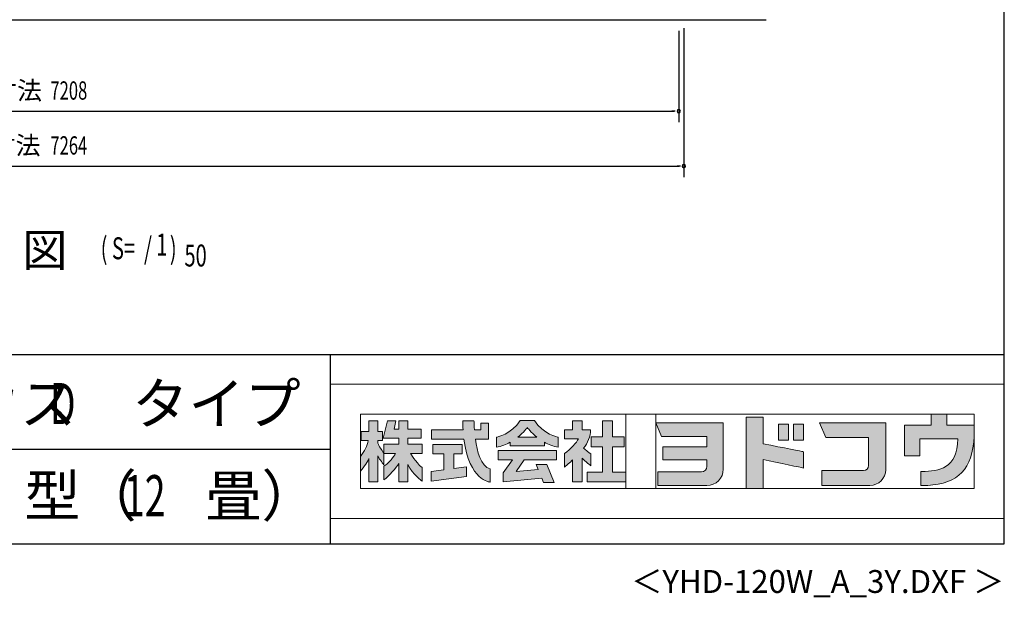
# Model space of a CAD drawing. Extents: x 543 to 20478, y 226 to 14052.
# Drawn here: x 15093 to 20478, y 226 to 3383 of the extents above; entities that cross this region are included whole.
import ezdxf
from ezdxf.enums import TextEntityAlignment as Align

# ---------------------------------------------------------------- set-up
doc = ezdxf.new("R2010")
doc.units = 0
doc.header["$LTSCALE"] = 50
doc.header["$MEASUREMENT"] = 0
for name, color, linetype in [('FILENAME', 7, 'CONTINUOUS'), ('NAME', 20, 'CONTINUOUS'), ('SUNPOU', 4, 'CONTINUOUS'), ('U3', 6, 'CONTINUOUS'), ('WAKUSEN-01', 50, 'CONTINUOUS'), ('WAKUSEN-02', 130, 'CONTINUOUS')]:
    doc.layers.add(name, color=color, linetype=linetype)
doc.layers.add('FRAME', color=8, linetype='CONTINUOUS', lineweight=0, plot=False)
doc.layers.add('株式会社ヨドコウ 社名ロゴタイプ 横組み', color=4, linetype='CONTINUOUS', lineweight=0)
doc.styles.add('00', font='ROMANS', dxfattribs={"width": 0.666667, "bigfont": 'BIGFONT'})
doc.styles.add('01', font='ROMANS', dxfattribs={"height": 3, "bigfont": 'BIGFONT'})
doc.styles.add('FILENAME', font='romans', dxfattribs={"height": 125, "bigfont": 'bigfont'})

# ---------------------------------------------------------------- blocks, each defined once
blk = doc.blocks.new('Block_0')
at = {"layer": '株式会社ヨドコウ 社名ロゴタイプ 横組み'}
h = blk.add_hatch(color=256, dxfattribs=at)
h.dxf.hatch_style = 2
edge = h.paths.add_edge_path()
edge.add_spline(control_points=[(22.52, -15.55), (22.52, -15.55), (26.89, -15.55), (26.89, -15.55), (26.89, -15.55), (26.89, -12.49), (26.89, -12.49), (26.89, -12.49), (26.89, -12.48), (26.89, -12.48), (26.89, -12.48), (22.52, -12.48), (22.52, -12.48), (22.52, -12.48), (22.52, -9.76), (22.52, -9.76), (22.52, -9.76), (19.43, -9.76), (19.43, -9.76), (19.43, -9.76), (19.43, -12.48), (19.43, -12.48), (19.43, -12.48), (19.43, -12.49), (19.43, -12.49), (19.43, -12.49), (17.82, -12.49), (17.82, -12.49), (17.82, -12.49), (18.44, -9.76), (18.44, -9.76), (18.44, -9.76), (15.67, -9.76), (15.67, -9.76), (15.67, -9.76), (14.16, -15.55), (14.16, -15.55), (14.16, -15.55), (19.43, -15.55), (19.43, -15.55), (19.43, -15.55), (19.43, -17.6), (19.43, -17.6), (19.43, -17.6), (14.44, -17.6), (14.44, -17.6), (14.44, -17.6), (14.44, -20.61), (14.44, -20.61), (13.55, -19.44), (12.8, -18.25), (12.39, -17.26), (12.39, -17.26), (12.39, -16.3), (12.39, -16.3), (12.39, -16.3), (13.9, -16.3), (13.9, -16.3), (13.9, -16.3), (13.9, -13.32), (13.9, -13.32), (13.9, -13.32), (12.39, -13.32), (12.39, -13.32), (12.39, -13.32), (12.39, -9.76), (12.39, -9.76), (12.39, -9.76), (9.4, -9.76), (9.4, -9.76), (9.4, -9.76), (9.4, -13.32), (9.4, -13.32), (9.4, -13.32), (6.77, -13.32), (6.77, -13.32), (6.77, -13.32), (6.77, -16.3), (6.77, -16.3), (6.77, -16.3), (9.17, -16.3), (9.17, -16.3), (8.88, -18.08), (7.95, -19.98), (6.53, -21.71), (6.53, -21.71), (6.53, -26.68), (6.53, -26.68), (7.81, -25.14), (9.05, -23.22), (9.4, -22.42), (9.4, -22.42), (9.4, -30.2), (9.4, -30.2), (9.4, -30.2), (12.39, -30.2), (12.39, -30.2), (12.39, -30.2), (12.39, -21.53), (12.39, -21.53), (12.72, -22.29), (13.73, -23.63), (14.44, -24.55), (14.44, -24.55), (14.44, -20.69), (14.44, -20.69), (14.44, -20.69), (14.5, -20.69), (14.5, -20.69), (14.5, -20.69), (18.29, -20.69), (18.29, -20.69), (18.29, -20.69), (17.1, -23.18), (14.44, -24.95), (14.44, -24.95), (14.44, -29.56), (14.44, -29.56), (15.91, -28.51), (18.82, -25.32), (19.43, -24.11), (19.43, -24.11), (19.43, -30.2), (19.43, -30.2), (19.43, -30.2), (22.52, -30.2), (22.52, -30.2), (22.52, -30.2), (22.52, -24.43), (22.52, -24.43), (24.05, -27.77), (27.23, -29.95), (27.23, -29.95), (27.23, -29.95), (27.23, -25.41), (27.23, -25.41), (24.93, -23.55), (23.41, -20.69), (23.41, -20.69), (23.41, -20.69), (27.23, -20.69), (27.23, -20.69), (27.23, -20.69), (27.23, -17.6), (27.23, -17.6), (27.23, -17.6), (22.52, -17.6), (22.52, -17.6), (22.52, -17.6), (22.52, -15.55), (22.52, -15.55)], knot_values=[0, 0, 0, 0, 1, 1, 1, 2, 2, 2, 3, 3, 3, 4, 4, 4, 5, 5, 5, 6, 6, 6, 7, 7, 7, 8, 8, 8, 9, 9, 9, 10, 10, 10, 11, 11, 11, 12, 12, 12, 13, 13, 13, 14, 14, 14, 15, 15, 15, 16, 16, 16, 17, 17, 17, 18, 18, 18, 19, 19, 19, 20, 20, 20, 21, 21, 21, 22, 22, 22, 23, 23, 23, 24, 24, 24, 25, 25, 25, 26, 26, 26, 27, 27, 27, 28, 28, 28, 29, 29, 29, 30, 30, 30, 31, 31, 31, 32, 32, 32, 33, 33, 33, 34, 34, 34, 35, 35, 35, 36, 36, 36, 37, 37, 37, 38, 38, 38, 39, 39, 39, 40, 40, 40, 41, 41, 41, 42, 42, 42, 43, 43, 43, 44, 44, 44, 45, 45, 45, 46, 46, 46, 47, 47, 47, 48, 48, 48, 49, 49, 49, 50, 50, 50, 50], degree=3, periodic=0)
h = blk.add_hatch(color=256, dxfattribs=at)
h.dxf.hatch_style = 2
edge = h.paths.add_edge_path()
edge.add_spline(control_points=[(45.15, -15.85), (45.15, -15.85), (49.6, -15.85), (49.6, -15.85), (49.6, -15.85), (49.6, -10.54), (49.6, -10.54), (49.6, -10.54), (46.93, -10.54), (46.93, -10.54), (46.93, -10.54), (46.93, -12.72), (46.93, -12.72), (46.93, -12.72), (44.85, -12.72), (44.85, -12.72), (44.74, -11.69), (44.68, -9.71), (44.68, -9.71), (44.68, -9.71), (40.92, -9.71), (40.92, -9.71), (40.93, -10.77), (40.97, -11.77), (41.03, -12.72), (41.03, -12.72), (30.42, -12.72), (30.42, -12.72), (30.42, -12.72), (30.42, -15.85), (30.42, -15.85), (30.42, -15.85), (41.32, -15.85), (41.32, -15.85), (43.08, -29.91), (50.08, -30.3), (50.08, -30.3), (50.08, -30.3), (50.08, -25.89), (50.08, -25.89), (46.98, -25.07), (45.69, -19.94), (45.15, -15.85)], knot_values=[0, 0, 0, 0, 1, 1, 1, 2, 2, 2, 3, 3, 3, 4, 4, 4, 5, 5, 5, 6, 6, 6, 7, 7, 7, 8, 8, 8, 9, 9, 9, 10, 10, 10, 11, 11, 11, 12, 12, 12, 13, 13, 13, 14, 14, 14, 14], degree=3, periodic=0)
h = blk.add_hatch(color=256, dxfattribs=at)
h.dxf.hatch_style = 2
edge = h.paths.add_edge_path()
edge.add_spline(control_points=[(59.36, -15.25), (61.43, -13.59), (62.6, -11.98), (62.6, -11.98), (62.6, -11.98), (63.78, -13.59), (65.85, -15.25), (65.85, -15.25), (59.36, -15.25), (59.36, -15.25)], knot_values=[0, 0, 0, 0, 1, 1, 1, 2, 2, 2, 3, 3, 3, 3], degree=3, periodic=0)
edge = h.paths.add_edge_path()
edge.add_spline(control_points=[(65.04, -9.58), (65.04, -9.58), (60.17, -9.58), (60.17, -9.58), (57.4, -14.2), (52.2, -15.27), (52.2, -15.27), (52.2, -15.27), (52.2, -18.6), (52.2, -18.6), (53.93, -18.32), (55.49, -17.69), (56.85, -16.94), (56.85, -16.94), (56.85, -18.14), (56.85, -18.14), (56.85, -18.14), (68.35, -18.14), (68.35, -18.14), (68.35, -18.14), (68.35, -16.94), (68.35, -16.94), (69.71, -17.69), (71.27, -18.32), (73, -18.6), (73, -18.6), (73, -15.27), (73, -15.27), (73, -15.27), (67.8, -14.2), (65.04, -9.58)], knot_values=[0, 0, 0, 0, 1, 1, 1, 2, 2, 2, 3, 3, 3, 4, 4, 4, 5, 5, 5, 6, 6, 6, 7, 7, 7, 8, 8, 8, 9, 9, 9, 10, 10, 10, 10], degree=3, periodic=0)
h = blk.add_hatch(color=256, dxfattribs=at)
h.dxf.hatch_style = 2
edge = h.paths.add_edge_path()
edge.add_spline(control_points=[(83.92, -20.84), (83.49, -20.61), (81.76, -19.16), (81.52, -18.88), (82.86, -17.18), (83.86, -14.97), (83.87, -12.72), (83.87, -12.72), (81.05, -12.72), (81.05, -12.72), (81.05, -12.72), (81.05, -9.76), (81.05, -9.76), (81.05, -9.76), (77.76, -9.76), (77.76, -9.76), (77.76, -9.76), (77.76, -12.72), (77.76, -12.72), (77.76, -12.72), (75.04, -12.72), (75.04, -12.72), (75.04, -12.72), (75.04, -15.74), (75.04, -15.74), (75.04, -15.74), (79.77, -15.74), (79.77, -15.74), (79.1, -17.07), (77.28, -19.22), (75.04, -20.67), (75.04, -20.67), (75.04, -25.31), (75.04, -25.31), (76.07, -24.58), (77.76, -22.86), (77.76, -22.86), (77.76, -22.86), (77.76, -30.22), (77.76, -30.22), (77.76, -30.22), (81.05, -30.22), (81.05, -30.22), (81.05, -30.22), (81.05, -22.29), (81.05, -22.29), (81.42, -22.71), (83.24, -24.3), (83.92, -24.79), (83.92, -24.79), (83.92, -20.84), (83.92, -20.84)], knot_values=[0, 0, 0, 0, 1, 1, 1, 2, 2, 2, 3, 3, 3, 4, 4, 4, 5, 5, 5, 6, 6, 6, 7, 7, 7, 8, 8, 8, 9, 9, 9, 10, 10, 10, 11, 11, 11, 12, 12, 12, 13, 13, 13, 14, 14, 14, 15, 15, 15, 16, 16, 16, 17, 17, 17, 17], degree=3, periodic=0)
h = blk.add_hatch(color=256, dxfattribs=at)
h.dxf.hatch_style = 2
h.paths.add_polyline_path([(91.19, -26.94), (91.19, -18.44), (95.14, -18.44), (95.14, -15.12), (91.19, -15.12), (91.19, -9.76), (87.81, -9.76), (87.81, -15.12), (84.01, -15.12), (84.01, -18.44), (87.81, -18.44), (87.81, -26.94), (82.69, -26.94), (82.69, -30.22), (95.72, -30.22), (95.72, -26.94)])
h = blk.add_hatch(color=256, dxfattribs=at)
h.dxf.hatch_style = 1
edge = h.paths.add_edge_path()
edge.add_spline(control_points=[(128.43, -12.79), (128.43, -12.43), (128.43, -12.09), (128.43, -11.79)], knot_values=[12.750005, 12.750005, 12.750005, 12.750005, 12.812504, 12.812504, 12.812504, 12.812504], degree=3, periodic=0)
edge.add_spline(control_points=[(128.43, -11.79), (128.43, -11.5), (128.43, -11.24), (128.43, -11.02)], knot_values=[12.812504, 12.812504, 12.812504, 12.812504, 12.875003, 12.875003, 12.875003, 12.875003], degree=3, periodic=0)
edge.add_spline(control_points=[(128.43, -11.02), (128.43, -10.92), (128.43, -10.82), (128.43, -10.74)], knot_values=[12.875003, 12.875003, 12.875003, 12.875003, 12.906252, 12.906252, 12.906252, 12.906252], degree=3, periodic=0)
edge.add_spline(control_points=[(128.43, -10.74), (128.43, -10.66), (128.43, -10.59), (128.43, -10.53)], knot_values=[12.906252, 12.906252, 12.906252, 12.906252, 12.937501, 12.937501, 12.937501, 12.937501], degree=3, periodic=0)
edge.add_spline(control_points=[(128.43, -10.35), (128.43, -10.35), (128.43, -10.35), (128.43, -10.35), (128.43, -10.35), (122.78, -10.35), (117.12, -10.35)], knot_values=[12.999817, 12.999817, 12.999817, 12.999817, 13, 13, 13, 13.49999, 13.49999, 13.49999, 13.49999], degree=3, periodic=0)
edge.add_spline(control_points=[(117.12, -10.35), (111.46, -10.35), (105.8, -10.35), (105.8, -10.35)], knot_values=[13.49999, 13.49999, 13.49999, 13.49999, 14, 14, 14, 14], degree=3, periodic=0)
edge.add_spline(control_points=[(105.8, -10.35), (105.8, -10.35), (107.72, -14.94), (107.72, -14.94)], knot_values=[0.00001, 0.00001, 0.00001, 0.00001, 0.99999, 0.99999, 0.99999, 0.99999], degree=3, periodic=0)
edge.add_spline(control_points=[(107.72, -14.94), (107.72, -14.94), (122.93, -14.94), (122.93, -14.94)], knot_values=[1.00001, 1.00001, 1.00001, 1.00001, 1.99999, 1.99999, 1.99999, 1.99999], degree=3, periodic=0)
edge.add_spline(control_points=[(122.93, -14.94), (122.93, -14.94), (122.93, -18.45), (122.93, -18.45)], knot_values=[2.00001, 2.00001, 2.00001, 2.00001, 2.99999, 2.99999, 2.99999, 2.99999], degree=3, periodic=0)
edge.add_spline(control_points=[(122.93, -18.45), (122.93, -18.45), (108.09, -18.45), (108.09, -18.45)], knot_values=[3.00001, 3.00001, 3.00001, 3.00001, 3.99999, 3.99999, 3.99999, 3.99999], degree=3, periodic=0)
edge.add_spline(control_points=[(108.09, -18.45), (108.09, -18.45), (108.09, -22.88), (108.09, -22.88)], knot_values=[4.00001, 4.00001, 4.00001, 4.00001, 4.99999, 4.99999, 4.99999, 4.99999], degree=3, periodic=0)
edge.add_spline(control_points=[(108.09, -22.88), (108.09, -22.88), (122.93, -22.88), (122.93, -22.88)], knot_values=[5.00001, 5.00001, 5.00001, 5.00001, 5.99999, 5.99999, 5.99999, 5.99999], degree=3, periodic=0)
edge.add_spline(control_points=[(122.93, -22.88), (122.93, -22.88), (122.93, -25.08), (122.93, -25.08)], knot_values=[6.00001, 6.00001, 6.00001, 6.00001, 7, 7, 7, 7], degree=3, periodic=0)
edge.add_spline(control_points=[(122.93, -25.08), (122.93, -26.07), (122.12, -26.87), (121.13, -26.87)], knot_values=[7, 7, 7, 7, 8, 8, 8, 8], degree=3, periodic=0)
edge.add_spline(control_points=[(121.13, -26.87), (121.13, -26.87), (106.47, -26.87), (106.47, -26.87)], knot_values=[8.00001, 8.00001, 8.00001, 8.00001, 8.99999, 8.99999, 8.99999, 8.99999], degree=3, periodic=0)
edge.add_spline(control_points=[(106.47, -26.87), (106.47, -26.87), (106.47, -31.47), (106.47, -31.47)], knot_values=[9.00001, 9.00001, 9.00001, 9.00001, 9.99999, 9.99999, 9.99999, 9.99999], degree=3, periodic=0)
edge.add_spline(control_points=[(106.47, -31.47), (106.47, -31.47), (122.93, -31.47), (122.93, -31.47)], knot_values=[10.00001, 10.00001, 10.00001, 10.00001, 11, 11, 11, 11], degree=3, periodic=0)
edge.add_spline(control_points=[(122.93, -31.47), (125.96, -31.47), (128.43, -28.99), (128.43, -25.96), (128.43, -25.96), (128.43, -24.98), (128.43, -23.52)], knot_values=[11, 11, 11, 11, 12, 12, 12, 12.250015, 12.250015, 12.250015, 12.250015], degree=3, periodic=0)
edge.add_spline(control_points=[(128.43, -23.52), (128.43, -22.06), (128.43, -20.11), (128.43, -18.16)], knot_values=[12.250015, 12.250015, 12.250015, 12.250015, 12.50001, 12.50001, 12.50001, 12.50001], degree=3, periodic=0)
edge.add_spline(control_points=[(128.43, -18.16), (128.43, -17.18), (128.43, -16.2), (128.43, -15.29)], knot_values=[12.50001, 12.50001, 12.50001, 12.50001, 12.625008, 12.625008, 12.625008, 12.625008], degree=3, periodic=0)
edge.add_spline(control_points=[(128.43, -15.29), (128.43, -14.38), (128.43, -13.52), (128.43, -12.79)], knot_values=[12.625008, 12.625008, 12.625008, 12.625008, 12.750005, 12.750005, 12.750005, 12.750005], degree=3, periodic=0)
edge = h.paths.add_edge_path()
edge.add_spline(control_points=[(141.81, -17.46), (141.81, -17.46), (141.81, -8.53), (141.81, -8.53)], knot_values=[1.00001, 1.00001, 1.00001, 1.00001, 1.99999, 1.99999, 1.99999, 1.99999], degree=3, periodic=0)
edge.add_spline(control_points=[(141.81, -8.53), (141.81, -8.53), (136.06, -8.53), (136.06, -8.53)], knot_values=[2.00001, 2.00001, 2.00001, 2.00001, 2.99999, 2.99999, 2.99999, 2.99999], degree=3, periodic=0)
edge.add_spline(control_points=[(136.06, -8.53), (136.06, -8.53), (136.06, -32.5), (136.06, -32.5)], knot_values=[3.00001, 3.00001, 3.00001, 3.00001, 3.99999, 3.99999, 3.99999, 3.99999], degree=3, periodic=0)
edge.add_spline(control_points=[(136.06, -32.5), (136.06, -32.5), (141.81, -32.5), (141.81, -32.5)], knot_values=[4.00001, 4.00001, 4.00001, 4.00001, 4.99999, 4.99999, 4.99999, 4.99999], degree=3, periodic=0)
edge.add_spline(control_points=[(141.81, -32.5), (141.81, -32.5), (141.81, -22.75), (141.81, -22.75)], knot_values=[5.00001, 5.00001, 5.00001, 5.00001, 6, 6, 6, 6], degree=3, periodic=0)
edge.add_spline(control_points=[(141.81, -22.75), (146.75, -23.83), (154.97, -25.5), (155.05, -25.52)], knot_values=[6, 6, 6, 6, 7, 7, 7, 7], degree=3, periodic=0)
edge.add_spline(control_points=[(155.05, -25.52), (155.05, -25.52), (155.4, -25.59), (155.4, -25.59), (155.4, -25.59), (155.4, -20.1), (155.4, -20.1), (155.4, -20.1), (155.17, -20.05), (155.17, -20.05)], knot_values=[7.00003, 7.00003, 7.00003, 7.00003, 8, 8, 8, 9, 9, 9, 9.99997, 9.99997, 9.99997, 9.99997], degree=3, periodic=0)
edge.add_spline(control_points=[(155.17, -20.05), (155.1, -20.04), (148.67, -18.75), (141.81, -17.46)], knot_values=[0, 0, 0, 0, 1, 1, 1, 1], degree=3, periodic=0)
edge = h.paths.add_edge_path()
edge.add_spline(control_points=[(182.97, -15.35), (182.97, -14.42), (182.97, -13.56), (182.97, -12.82)], knot_values=[8.625007, 8.625007, 8.625007, 8.625007, 8.750005, 8.750005, 8.750005, 8.750005], degree=3, periodic=0)
edge.add_spline(control_points=[(182.97, -12.82), (182.97, -12.45), (182.97, -12.11), (182.97, -11.81)], knot_values=[8.750005, 8.750005, 8.750005, 8.750005, 8.812504, 8.812504, 8.812504, 8.812504], degree=3, periodic=0)
edge.add_spline(control_points=[(182.97, -11.81), (182.97, -11.51), (182.97, -11.25), (182.97, -11.03)], knot_values=[8.812504, 8.812504, 8.812504, 8.812504, 8.875002, 8.875002, 8.875002, 8.875002], degree=3, periodic=0)
edge.add_spline(control_points=[(182.97, -11.03), (182.97, -10.92), (182.97, -10.83), (182.97, -10.74)], knot_values=[8.875002, 8.875002, 8.875002, 8.875002, 8.906252, 8.906252, 8.906252, 8.906252], degree=3, periodic=0)
edge.add_spline(control_points=[(182.97, -10.74), (182.97, -10.66), (182.97, -10.59), (182.97, -10.53)], knot_values=[8.906252, 8.906252, 8.906252, 8.906252, 8.937501, 8.937501, 8.937501, 8.937501], degree=3, periodic=0)
edge.add_spline(control_points=[(182.97, -10.35), (182.97, -10.35), (182.97, -10.35), (182.97, -10.35), (182.97, -10.35), (177.43, -10.35), (171.88, -10.35)], knot_values=[8.999817, 8.999817, 8.999817, 8.999817, 9, 9, 9, 9.49999, 9.49999, 9.49999, 9.49999], degree=3, periodic=0)
edge.add_spline(control_points=[(171.88, -10.35), (166.33, -10.35), (160.78, -10.35), (160.78, -10.35)], knot_values=[9.49999, 9.49999, 9.49999, 9.49999, 10, 10, 10, 10], degree=3, periodic=0)
edge.add_spline(control_points=[(160.78, -10.35), (160.78, -10.35), (162.85, -15.34), (162.85, -15.34)], knot_values=[0.00001, 0.00001, 0.00001, 0.00001, 0.99999, 0.99999, 0.99999, 0.99999], degree=3, periodic=0)
edge.add_spline(control_points=[(162.85, -15.34), (162.85, -15.34), (177.24, -15.34), (177.24, -15.34)], knot_values=[1.00001, 1.00001, 1.00001, 1.00001, 1.99999, 1.99999, 1.99999, 1.99999], degree=3, periodic=0)
edge.add_spline(control_points=[(177.24, -15.34), (177.24, -15.34), (177.24, -24.73), (177.24, -24.73)], knot_values=[2.00001, 2.00001, 2.00001, 2.00001, 3, 3, 3, 3], degree=3, periodic=0)
edge.add_spline(control_points=[(177.24, -24.73), (177.24, -25.66), (176.48, -26.43), (175.54, -26.43)], knot_values=[3, 3, 3, 3, 4, 4, 4, 4], degree=3, periodic=0)
edge.add_spline(control_points=[(175.54, -26.43), (175.54, -26.43), (161.55, -26.43), (161.55, -26.43)], knot_values=[4.00001, 4.00001, 4.00001, 4.00001, 4.99999, 4.99999, 4.99999, 4.99999], degree=3, periodic=0)
edge.add_spline(control_points=[(161.55, -26.43), (161.55, -26.43), (161.55, -31.47), (161.55, -31.47)], knot_values=[5.00001, 5.00001, 5.00001, 5.00001, 5.99999, 5.99999, 5.99999, 5.99999], degree=3, periodic=0)
edge.add_spline(control_points=[(161.55, -31.47), (161.55, -31.47), (177.65, -31.47), (177.65, -31.47)], knot_values=[6.00001, 6.00001, 6.00001, 6.00001, 7, 7, 7, 7], degree=3, periodic=0)
edge.add_spline(control_points=[(177.65, -31.47), (180.58, -31.47), (182.97, -29.08), (182.97, -26.14), (182.97, -26.14), (182.97, -25.15), (182.97, -23.67)], knot_values=[7, 7, 7, 7, 8, 8, 8, 8.250015, 8.250015, 8.250015, 8.250015], degree=3, periodic=0)
edge.add_spline(control_points=[(182.97, -23.67), (182.97, -22.19), (182.97, -20.22), (182.97, -18.25)], knot_values=[8.250015, 8.250015, 8.250015, 8.250015, 8.50001, 8.50001, 8.50001, 8.50001], degree=3, periodic=0)
edge.add_spline(control_points=[(182.97, -18.25), (182.97, -17.26), (182.97, -16.27), (182.97, -15.35)], knot_values=[8.50001, 8.50001, 8.50001, 8.50001, 8.625007, 8.625007, 8.625007, 8.625007], degree=3, periodic=0)
edge = h.paths.add_edge_path()
edge.add_spline(control_points=[(212.73, -12.78), (212.73, -12.78), (212.73, -11.21), (212.73, -11.21), (212.73, -11.21), (203.51, -11.21), (203.51, -11.21)], knot_values=[14.00002, 14.00002, 14.00002, 14.00002, 15, 15, 15, 15.99998, 15.99998, 15.99998, 15.99998], degree=3, periodic=0)
edge.add_spline(control_points=[(203.51, -11.21), (203.51, -11.21), (203.51, -11.21), (203.51, -11.21), (203.51, -11.21), (203.51, -11.21), (203.51, -11.21)], knot_values=[15.99998, 15.99998, 15.99998, 15.99998, 16, 16, 16, 16.00001, 16.00001, 16.00001, 16.00001], degree=3, periodic=0)
edge.add_spline(control_points=[(203.51, -11.21), (203.51, -11.21), (203.51, -7.5), (203.51, -7.5)], knot_values=[0.00001, 0.00001, 0.00001, 0.00001, 0.99999, 0.99999, 0.99999, 0.99999], degree=3, periodic=0)
edge.add_spline(control_points=[(203.51, -7.5), (203.51, -7.5), (198.23, -7.5), (198.23, -7.5)], knot_values=[1.00001, 1.00001, 1.00001, 1.00001, 1.99999, 1.99999, 1.99999, 1.99999], degree=3, periodic=0)
edge.add_spline(control_points=[(198.23, -7.5), (198.23, -7.5), (198.23, -11.21), (198.23, -11.21)], knot_values=[2.00001, 2.00001, 2.00001, 2.00001, 2.99999, 2.99999, 2.99999, 2.99999], degree=3, periodic=0)
edge.add_spline(control_points=[(198.23, -11.21), (198.23, -11.21), (189.33, -11.21), (189.33, -11.21)], knot_values=[3.00001, 3.00001, 3.00001, 3.00001, 3.99999, 3.99999, 3.99999, 3.99999], degree=3, periodic=0)
edge.add_spline(control_points=[(189.33, -11.21), (189.33, -11.21), (189.33, -21.51), (189.33, -21.51)], knot_values=[4.00001, 4.00001, 4.00001, 4.00001, 4.99999, 4.99999, 4.99999, 4.99999], degree=3, periodic=0)
edge.add_spline(control_points=[(189.33, -21.51), (189.33, -21.51), (194.46, -21.51), (194.46, -21.51)], knot_values=[5.00001, 5.00001, 5.00001, 5.00001, 5.99999, 5.99999, 5.99999, 5.99999], degree=3, periodic=0)
edge.add_spline(control_points=[(194.46, -21.51), (194.46, -21.51), (194.46, -15.81), (194.46, -15.81)], knot_values=[6.00001, 6.00001, 6.00001, 6.00001, 6.99999, 6.99999, 6.99999, 6.99999], degree=3, periodic=0)
edge.add_spline(control_points=[(194.46, -15.81), (194.46, -15.81), (207.16, -15.81), (207.16, -15.81)], knot_values=[7.00001, 7.00001, 7.00001, 7.00001, 8, 8, 8, 8], degree=3, periodic=0)
edge.add_spline(control_points=[(207.16, -15.81), (206.97, -25.77), (201.09, -26.66), (195.07, -26.71)], knot_values=[8, 8, 8, 8, 9, 9, 9, 9], degree=3, periodic=0)
edge.add_spline(control_points=[(195.07, -26.71), (195.07, -26.71), (194.78, -26.71), (194.78, -26.71)], knot_values=[9.00001, 9.00001, 9.00001, 9.00001, 9.99999, 9.99999, 9.99999, 9.99999], degree=3, periodic=0)
edge.add_spline(control_points=[(194.78, -26.71), (194.78, -26.71), (194.78, -31.47), (194.78, -31.47)], knot_values=[10.00001, 10.00001, 10.00001, 10.00001, 10.99999, 10.99999, 10.99999, 10.99999], degree=3, periodic=0)
edge.add_spline(control_points=[(194.78, -31.47), (194.78, -31.47), (195.08, -31.47), (195.08, -31.47)], knot_values=[11.00001, 11.00001, 11.00001, 11.00001, 12, 12, 12, 12], degree=3, periodic=0)
edge.add_spline(control_points=[(195.08, -31.47), (196.5, -31.47), (197.74, -31.4), (198.86, -31.26)], knot_values=[12, 12, 12, 12, 13, 13, 13, 13], degree=3, periodic=0)
edge.add_spline(control_points=[(198.86, -31.26), (208.71, -30.05), (212.73, -24.69), (212.73, -12.78)], knot_values=[13, 13, 13, 13, 14, 14, 14, 14], degree=3, periodic=0)
h = blk.add_hatch(color=250, dxfattribs=at)
h.dxf.hatch_style = 2
edge = h.paths.add_edge_path()
edge.add_spline(control_points=[(155.17, -20.05), (155.1, -20.04), (148.67, -18.75), (141.81, -17.46), (141.81, -17.46), (141.81, -8.53), (141.81, -8.53), (141.81, -8.53), (136.06, -8.53), (136.06, -8.53), (136.06, -8.53), (136.06, -32.5), (136.06, -32.5), (136.06, -32.5), (141.81, -32.5), (141.81, -32.5), (141.81, -32.5), (141.81, -22.75), (141.81, -22.75), (146.75, -23.83), (154.97, -25.5), (155.05, -25.52), (155.05, -25.52), (155.4, -25.59), (155.4, -25.59), (155.4, -25.59), (155.4, -20.1), (155.4, -20.1), (155.4, -20.1), (155.17, -20.05), (155.17, -20.05)], knot_values=[0, 0, 0, 0, 1, 1, 1, 2, 2, 2, 3, 3, 3, 4, 4, 4, 5, 5, 5, 6, 6, 6, 7, 7, 7, 8, 8, 8, 9, 9, 9, 10, 10, 10, 10], degree=3, periodic=0)
edge.add_line((155.17, -20.05), (155.17, -20.05))
h = blk.add_hatch(color=250, dxfattribs=at)
h.dxf.hatch_style = 2
edge = h.paths.add_edge_path()
edge.add_spline(control_points=[(203.51, -11.21), (203.51, -11.21), (203.51, -7.5), (203.51, -7.5), (203.51, -7.5), (198.23, -7.5), (198.23, -7.5), (198.23, -7.5), (198.23, -11.21), (198.23, -11.21), (198.23, -11.21), (189.33, -11.21), (189.33, -11.21), (189.33, -11.21), (189.33, -21.51), (189.33, -21.51), (189.33, -21.51), (194.46, -21.51), (194.46, -21.51), (194.46, -21.51), (194.46, -15.81), (194.46, -15.81), (194.46, -15.81), (207.16, -15.81), (207.16, -15.81), (206.97, -25.77), (201.09, -26.66), (195.07, -26.71), (195.07, -26.71), (194.78, -26.71), (194.78, -26.71), (194.78, -26.71), (194.78, -31.47), (194.78, -31.47), (194.78, -31.47), (195.08, -31.47), (195.08, -31.47), (196.5, -31.47), (197.74, -31.4), (198.86, -31.26), (208.71, -30.05), (212.73, -24.69), (212.73, -12.78), (212.73, -12.78), (212.73, -11.21), (212.73, -11.21), (212.73, -11.21), (203.51, -11.21), (203.51, -11.21)], knot_values=[0, 0, 0, 0, 1, 1, 1, 2, 2, 2, 3, 3, 3, 4, 4, 4, 5, 5, 5, 6, 6, 6, 7, 7, 7, 8, 8, 8, 9, 9, 9, 10, 10, 10, 11, 11, 11, 12, 12, 12, 13, 13, 13, 14, 14, 14, 15, 15, 15, 16, 16, 16, 16], degree=3, periodic=0)
edge.add_line((203.51, -11.21), (203.51, -11.21))
h = blk.add_hatch(color=250, dxfattribs=at)
h.dxf.hatch_style = 2
edge = h.paths.add_edge_path()
edge.add_spline(control_points=[(105.8, -10.35), (105.8, -10.35), (107.72, -14.94), (107.72, -14.94), (107.72, -14.94), (122.93, -14.94), (122.93, -14.94), (122.93, -14.94), (122.93, -18.45), (122.93, -18.45), (122.93, -18.45), (108.09, -18.45), (108.09, -18.45), (108.09, -18.45), (108.09, -22.88), (108.09, -22.88), (108.09, -22.88), (122.93, -22.88), (122.93, -22.88), (122.93, -22.88), (122.93, -25.08), (122.93, -25.08), (122.93, -26.07), (122.12, -26.87), (121.13, -26.87), (121.13, -26.87), (106.47, -26.87), (106.47, -26.87), (106.47, -26.87), (106.47, -31.47), (106.47, -31.47), (106.47, -31.47), (122.93, -31.47), (122.93, -31.47), (125.96, -31.47), (128.43, -28.99), (128.43, -25.96), (128.43, -25.96), (128.43, -10.35), (128.43, -10.35), (128.43, -10.35), (105.8, -10.35), (105.8, -10.35)], knot_values=[0, 0, 0, 0, 1, 1, 1, 2, 2, 2, 3, 3, 3, 4, 4, 4, 5, 5, 5, 6, 6, 6, 7, 7, 7, 8, 8, 8, 9, 9, 9, 10, 10, 10, 11, 11, 11, 12, 12, 12, 13, 13, 13, 14, 14, 14, 14], degree=3, periodic=0)
edge.add_line((105.8, -10.35), (105.8, -10.35))
h = blk.add_hatch(color=256, dxfattribs=at)
h.dxf.hatch_style = 2
h.paths.add_polyline_path([(146.94, -10.84), (146.94, -16.24), (150.29, -16.24), (150.29, -10.84), (146.94, -10.84)])
h = blk.add_hatch(color=256, dxfattribs=at)
h.dxf.hatch_style = 2
h.paths.add_polyline_path([(152.05, -10.84), (152.05, -16.24), (155.4, -16.24), (155.4, -10.84), (152.05, -10.84)])
h = blk.add_hatch(color=250, dxfattribs=at)
h.dxf.hatch_style = 2
edge = h.paths.add_edge_path()
edge.add_spline(control_points=[(160.78, -10.35), (160.78, -10.35), (162.85, -15.34), (162.85, -15.34), (162.85, -15.34), (177.24, -15.34), (177.24, -15.34), (177.24, -15.34), (177.24, -24.73), (177.24, -24.73), (177.24, -25.66), (176.48, -26.43), (175.54, -26.43), (175.54, -26.43), (161.55, -26.43), (161.55, -26.43), (161.55, -26.43), (161.55, -31.47), (161.55, -31.47), (161.55, -31.47), (177.65, -31.47), (177.65, -31.47), (180.58, -31.47), (182.97, -29.08), (182.97, -26.14), (182.97, -26.14), (182.97, -10.35), (182.97, -10.35), (182.97, -10.35), (160.78, -10.35), (160.78, -10.35)], knot_values=[0, 0, 0, 0, 1, 1, 1, 2, 2, 2, 3, 3, 3, 4, 4, 4, 5, 5, 5, 6, 6, 6, 7, 7, 7, 8, 8, 8, 9, 9, 9, 10, 10, 10, 10], degree=3, periodic=0)
edge.add_line((160.78, -10.35), (160.78, -10.35))
h = blk.add_hatch(color=256, dxfattribs=at)
h.dxf.hatch_style = 2
h.paths.add_polyline_path([(37.86, -20.86), (40.77, -20.86), (40.77, -17.73), (30.83, -17.73), (30.83, -20.86), (34.55, -20.86), (34.55, -26.14), (30.25, -26.72), (30.25, -29.95), (42.2, -28.37), (42.2, -25.15), (37.86, -25.71)])
h = blk.add_hatch(color=256, dxfattribs=at)
h.dxf.hatch_style = 2
h.paths.add_polyline_path([(52.85, -22.77), (57.67, -22.77), (54.52, -27.23), (54.52, -30.26), (67.47, -29.01), (68.04, -30.42), (71.61, -30.42), (69.15, -24.34), (65.59, -24.34), (66.28, -26.04), (58.86, -26.76), (61.59, -22.77), (72.35, -22.77), (72.35, -19.65), (52.85, -19.65)])
at = {"layer": 'FRAME'}
for p, q in [((-3.54, 2.57), (222.81, 2.57)), ((-3.54, -42.57), (-3.54, 2.57)), ((222.81, 2.57), (222.81, -42.57)), ((6.53, -7.5), (212.73, -7.5)), ((6.53, -32.5), (6.53, -7.5)), ((95.72, -7.5), (95.72, -32.5)), ((105.8, -7.5), (105.8, -32.5)), ((212.73, -7.5), (212.73, -32.5)), ((212.73, -32.5), (6.53, -32.5)), ((222.81, -42.57), (-3.54, -42.57))]:
    blk.add_line(p, q, dxfattribs=at)
at = {"layer": '株式会社ヨドコウ 社名ロゴタイプ 横組み'}
for points in [[(91.19, -26.94), (91.19, -18.44), (95.14, -18.44), (95.14, -15.12), (91.19, -15.12), (91.19, -9.76), (87.81, -9.76), (87.81, -15.12), (84.01, -15.12), (84.01, -18.44), (87.81, -18.44), (87.81, -26.94), (82.69, -26.94), (82.69, -30.22), (95.72, -30.22), (95.72, -26.94)], [(37.86, -20.86), (40.77, -20.86), (40.77, -17.73), (30.83, -17.73), (30.83, -20.86), (34.55, -20.86), (34.55, -26.14), (30.25, -26.72), (30.25, -29.95), (42.2, -28.37), (42.2, -25.15), (37.86, -25.71)], [(52.85, -22.77), (57.67, -22.77), (54.52, -27.23), (54.52, -30.26), (67.47, -29.01), (68.04, -30.42), (71.61, -30.42), (69.15, -24.34), (65.59, -24.34), (66.28, -26.04), (58.86, -26.76), (61.59, -22.77), (72.35, -22.77), (72.35, -19.65), (52.85, -19.65)]]:
    blk.add_lwpolyline(points, close=True, dxfattribs=at)
for points in [[(146.94, -10.84), (146.94, -16.24), (150.29, -16.24), (150.29, -10.84), (146.94, -10.84)], [(152.05, -10.84), (152.05, -16.24), (155.4, -16.24), (155.4, -10.84), (152.05, -10.84)]]:
    blk.add_lwpolyline(points, dxfattribs=at)
for points in [[(12.39, -9.76), (12.39, -9.76), (9.4, -9.76), (9.4, -9.76)], [(9.4, -9.76), (9.4, -9.76), (9.4, -13.32), (9.4, -13.32)], [(12.39, -13.32), (12.39, -13.32), (12.39, -9.76), (12.39, -9.76)], [(15.67, -9.76), (15.67, -9.76), (14.16, -15.55), (14.16, -15.55)], [(18.44, -9.76), (18.44, -9.76), (15.67, -9.76), (15.67, -9.76)], [(17.82, -12.49), (17.82, -12.49), (18.44, -9.76), (18.44, -9.76)], [(22.52, -9.76), (22.52, -9.76), (19.43, -9.76), (19.43, -9.76)], [(19.43, -9.76), (19.43, -9.76), (19.43, -12.48), (19.43, -12.48)], [(22.52, -12.48), (22.52, -12.48), (22.52, -9.76), (22.52, -9.76)], [(203.51, -7.5), (203.51, -7.5), (198.23, -7.5), (198.23, -7.5)], [(198.23, -7.5), (198.23, -7.5), (198.23, -11.21), (198.23, -11.21)], [(203.51, -11.21), (203.51, -11.21), (203.51, -7.5), (203.51, -7.5)], [(19.43, -12.49), (19.43, -12.49), (17.82, -12.49), (17.82, -12.49)], [(19.43, -12.48), (19.43, -12.48), (19.43, -12.49), (19.43, -12.49)], [(26.89, -12.48), (26.89, -12.48), (22.52, -12.48), (22.52, -12.48)], [(26.89, -12.49), (26.89, -12.49), (26.89, -12.48), (26.89, -12.48)], [(26.89, -15.55), (26.89, -15.55), (26.89, -12.49), (26.89, -12.49)], [(105.8, -10.35), (105.8, -10.35), (107.72, -14.94), (107.72, -14.94)], [(128.43, -10.35), (128.43, -10.35), (105.8, -10.35), (105.8, -10.35)], [(128.43, -25.96), (128.43, -25.96), (128.43, -10.35), (128.43, -10.35)], [(160.78, -10.35), (160.78, -10.35), (162.85, -15.34), (162.85, -15.34)], [(182.97, -10.35), (182.97, -10.35), (160.78, -10.35), (160.78, -10.35)], [(182.97, -26.14), (182.97, -26.14), (182.97, -10.35), (182.97, -10.35)], [(198.23, -11.21), (198.23, -11.21), (189.33, -11.21), (189.33, -11.21)], [(189.33, -11.21), (189.33, -11.21), (189.33, -21.51), (189.33, -21.51)], [(198.86, -31.26), (208.71, -30.05), (212.73, -24.69), (212.73, -12.78)], [(212.73, -11.21), (212.73, -11.21), (203.51, -11.21), (203.51, -11.21)], [(212.73, -12.78), (212.73, -12.78), (212.73, -11.21), (212.73, -11.21)], [(9.17, -16.3), (8.88, -18.08), (7.95, -19.98), (6.53, -21.71)], [(9.4, -13.32), (9.4, -13.32), (6.77, -13.32), (6.77, -13.32)], [(6.77, -13.32), (6.77, -13.32), (6.77, -16.3), (6.77, -16.3)], [(6.77, -16.3), (6.77, -16.3), (9.17, -16.3), (9.17, -16.3)], [(13.9, -13.32), (13.9, -13.32), (12.39, -13.32), (12.39, -13.32)], [(12.39, -17.26), (12.39, -17.26), (12.39, -16.3), (12.39, -16.3)], [(12.39, -16.3), (12.39, -16.3), (13.9, -16.3), (13.9, -16.3)], [(13.9, -16.3), (13.9, -16.3), (13.9, -13.32), (13.9, -13.32)], [(14.16, -15.55), (14.16, -15.55), (19.43, -15.55), (19.43, -15.55)], [(19.43, -15.55), (19.43, -15.55), (19.43, -17.6), (19.43, -17.6)], [(22.52, -15.55), (22.52, -15.55), (26.89, -15.55), (26.89, -15.55)], [(22.52, -17.6), (22.52, -17.6), (22.52, -15.55), (22.52, -15.55)], [(107.72, -14.94), (107.72, -14.94), (122.93, -14.94), (122.93, -14.94)], [(122.93, -14.94), (122.93, -14.94), (122.93, -18.45), (122.93, -18.45)], [(162.85, -15.34), (162.85, -15.34), (177.24, -15.34), (177.24, -15.34)], [(177.24, -15.34), (177.24, -15.34), (177.24, -24.73), (177.24, -24.73)], [(194.46, -21.51), (194.46, -21.51), (194.46, -15.81), (194.46, -15.81)], [(194.46, -15.81), (194.46, -15.81), (207.16, -15.81), (207.16, -15.81)], [(207.16, -15.81), (206.97, -25.77), (201.09, -26.66), (195.07, -26.71)], [(14.44, -20.61), (13.55, -19.44), (12.8, -18.25), (12.39, -17.26)], [(19.43, -17.6), (19.43, -17.6), (14.44, -17.6), (14.44, -17.6)], [(14.44, -17.6), (14.44, -17.6), (14.44, -20.61), (14.44, -20.61)], [(27.23, -17.6), (27.23, -17.6), (22.52, -17.6), (22.52, -17.6)], [(27.23, -20.69), (27.23, -20.69), (27.23, -17.6), (27.23, -17.6)], [(122.93, -18.45), (122.93, -18.45), (108.09, -18.45), (108.09, -18.45)], [(108.09, -18.45), (108.09, -18.45), (108.09, -22.88), (108.09, -22.88)], [(6.53, -21.71), (6.53, -21.71), (6.53, -26.68), (6.53, -26.68)], [(6.53, -26.68), (7.81, -25.14), (9.05, -23.22), (9.4, -22.42)], [(9.4, -22.42), (9.4, -22.42), (9.4, -30.2), (9.4, -30.2)], [(12.39, -30.2), (12.39, -30.2), (12.39, -21.53), (12.39, -21.53)], [(12.39, -21.53), (12.72, -22.29), (13.73, -23.63), (14.44, -24.55)], [(14.44, -24.55), (14.44, -24.55), (14.44, -20.69), (14.44, -20.69)], [(14.44, -20.69), (14.44, -20.69), (14.5, -20.69), (14.5, -20.69)], [(18.29, -20.69), (18.29, -20.69), (17.1, -23.18), (14.44, -24.95)], [(14.5, -20.69), (14.5, -20.69), (18.29, -20.69), (18.29, -20.69)], [(27.23, -25.41), (24.93, -23.55), (23.41, -20.69), (23.41, -20.69)], [(23.41, -20.69), (23.41, -20.69), (27.23, -20.69), (27.23, -20.69)], [(108.09, -22.88), (108.09, -22.88), (122.93, -22.88), (122.93, -22.88)], [(122.93, -22.88), (122.93, -22.88), (122.93, -25.08), (122.93, -25.08)], [(189.33, -21.51), (189.33, -21.51), (194.46, -21.51), (194.46, -21.51)], [(14.44, -29.56), (15.91, -28.51), (18.82, -25.32), (19.43, -24.11)], [(14.44, -24.95), (14.44, -24.95), (14.44, -29.56), (14.44, -29.56)], [(19.43, -24.11), (19.43, -24.11), (19.43, -30.2), (19.43, -30.2)], [(22.52, -30.2), (22.52, -30.2), (22.52, -24.43), (22.52, -24.43)], [(22.52, -24.43), (24.05, -27.77), (27.23, -29.95), (27.23, -29.95)], [(27.23, -29.95), (27.23, -29.95), (27.23, -25.41), (27.23, -25.41)], [(122.93, -25.08), (122.93, -26.07), (122.12, -26.87), (121.13, -26.87)], [(122.93, -31.47), (125.96, -31.47), (128.43, -28.99), (128.43, -25.96)], [(175.54, -26.43), (175.54, -26.43), (161.55, -26.43), (161.55, -26.43)], [(161.55, -26.43), (161.55, -26.43), (161.55, -31.47), (161.55, -31.47)], [(177.24, -24.73), (177.24, -25.66), (176.48, -26.43), (175.54, -26.43)], [(177.65, -31.47), (180.58, -31.47), (182.97, -29.08), (182.97, -26.14)], [(121.13, -26.87), (121.13, -26.87), (106.47, -26.87), (106.47, -26.87)], [(106.47, -26.87), (106.47, -26.87), (106.47, -31.47), (106.47, -31.47)], [(195.07, -26.71), (195.07, -26.71), (194.78, -26.71), (194.78, -26.71)], [(194.78, -26.71), (194.78, -26.71), (194.78, -31.47), (194.78, -31.47)], [(9.4, -30.2), (9.4, -30.2), (12.39, -30.2), (12.39, -30.2)], [(19.43, -30.2), (19.43, -30.2), (22.52, -30.2), (22.52, -30.2)], [(106.47, -31.47), (106.47, -31.47), (122.93, -31.47), (122.93, -31.47)], [(161.55, -31.47), (161.55, -31.47), (177.65, -31.47), (177.65, -31.47)], [(194.78, -31.47), (194.78, -31.47), (195.08, -31.47), (195.08, -31.47)], [(195.08, -31.47), (196.5, -31.47), (197.74, -31.4), (198.86, -31.26)]]:
    blk.add_open_spline(points, degree=3, dxfattribs=at)
for points, knots in [([(45.15, -15.85), (45.15, -15.85), (49.6, -15.85), (49.6, -15.85), (49.6, -15.85), (49.6, -10.54), (49.6, -10.54), (49.6, -10.54), (46.93, -10.54), (46.93, -10.54), (46.93, -10.54), (46.93, -12.72), (46.93, -12.72), (46.93, -12.72), (44.85, -12.72), (44.85, -12.72), (44.74, -11.69), (44.68, -9.71), (44.68, -9.71), (44.68, -9.71), (40.92, -9.71), (40.92, -9.71), (40.93, -10.77), (40.97, -11.77), (41.03, -12.72), (41.03, -12.72), (30.42, -12.72), (30.42, -12.72), (30.42, -12.72), (30.42, -15.85), (30.42, -15.85), (30.42, -15.85), (41.32, -15.85), (41.32, -15.85), (43.08, -29.91), (50.08, -30.3), (50.08, -30.3), (50.08, -30.3), (50.08, -25.89), (50.08, -25.89), (46.98, -25.07), (45.69, -19.94), (45.15, -15.85)], [0, 0, 0, 0, 1, 1, 1, 2, 2, 2, 3, 3, 3, 4, 4, 4, 5, 5, 5, 6, 6, 6, 7, 7, 7, 8, 8, 8, 9, 9, 9, 10, 10, 10, 11, 11, 11, 12, 12, 12, 13, 13, 13, 14, 14, 14, 14]), ([(65.04, -9.58), (65.04, -9.58), (60.17, -9.58), (60.17, -9.58), (57.4, -14.2), (52.2, -15.27), (52.2, -15.27), (52.2, -15.27), (52.2, -18.6), (52.2, -18.6), (53.93, -18.32), (55.49, -17.69), (56.85, -16.94), (56.85, -16.94), (56.85, -18.14), (56.85, -18.14), (56.85, -18.14), (68.35, -18.14), (68.35, -18.14), (68.35, -18.14), (68.35, -16.94), (68.35, -16.94), (69.71, -17.69), (71.27, -18.32), (73, -18.6), (73, -18.6), (73, -15.27), (73, -15.27), (73, -15.27), (67.8, -14.2), (65.04, -9.58)], [0, 0, 0, 0, 1, 1, 1, 2, 2, 2, 3, 3, 3, 4, 4, 4, 5, 5, 5, 6, 6, 6, 7, 7, 7, 8, 8, 8, 9, 9, 9, 10, 10, 10, 10]), ([(83.92, -20.84), (83.49, -20.61), (81.76, -19.16), (81.52, -18.88), (82.86, -17.18), (83.86, -14.97), (83.87, -12.72), (83.87, -12.72), (81.05, -12.72), (81.05, -12.72), (81.05, -12.72), (81.05, -9.76), (81.05, -9.76), (81.05, -9.76), (77.76, -9.76), (77.76, -9.76), (77.76, -9.76), (77.76, -12.72), (77.76, -12.72), (77.76, -12.72), (75.04, -12.72), (75.04, -12.72), (75.04, -12.72), (75.04, -15.74), (75.04, -15.74), (75.04, -15.74), (79.77, -15.74), (79.77, -15.74), (79.1, -17.07), (77.28, -19.22), (75.04, -20.67), (75.04, -20.67), (75.04, -25.31), (75.04, -25.31), (76.07, -24.58), (77.76, -22.86), (77.76, -22.86), (77.76, -22.86), (77.76, -30.22), (77.76, -30.22), (77.76, -30.22), (81.05, -30.22), (81.05, -30.22), (81.05, -30.22), (81.05, -22.29), (81.05, -22.29), (81.42, -22.71), (83.24, -24.3), (83.92, -24.79), (83.92, -24.79), (83.92, -20.84), (83.92, -20.84)], [0, 0, 0, 0, 1, 1, 1, 2, 2, 2, 3, 3, 3, 4, 4, 4, 5, 5, 5, 6, 6, 6, 7, 7, 7, 8, 8, 8, 9, 9, 9, 10, 10, 10, 11, 11, 11, 12, 12, 12, 13, 13, 13, 14, 14, 14, 15, 15, 15, 16, 16, 16, 17, 17, 17, 17]), ([(155.17, -20.05), (155.1, -20.04), (148.67, -18.75), (141.81, -17.46), (141.81, -17.46), (141.81, -8.53), (141.81, -8.53), (141.81, -8.53), (136.06, -8.53), (136.06, -8.53), (136.06, -8.53), (136.06, -32.5), (136.06, -32.5), (136.06, -32.5), (141.81, -32.5), (141.81, -32.5), (141.81, -32.5), (141.81, -22.75), (141.81, -22.75), (146.75, -23.83), (154.97, -25.5), (155.05, -25.52), (155.05, -25.52), (155.4, -25.59), (155.4, -25.59), (155.4, -25.59), (155.4, -20.1), (155.4, -20.1), (155.4, -20.1), (155.17, -20.05), (155.17, -20.05)], [0, 0, 0, 0, 1, 1, 1, 2, 2, 2, 3, 3, 3, 4, 4, 4, 5, 5, 5, 6, 6, 6, 7, 7, 7, 8, 8, 8, 9, 9, 9, 10, 10, 10, 10]), ([(59.36, -15.25), (61.43, -13.59), (62.6, -11.98), (62.6, -11.98), (62.6, -11.98), (63.78, -13.59), (65.85, -15.25), (65.85, -15.25), (59.36, -15.25), (59.36, -15.25)], [0, 0, 0, 0, 1, 1, 1, 2, 2, 2, 3, 3, 3, 3])]:
    blk.add_open_spline(points, degree=3, knots=knots, dxfattribs=at)
blk = doc.blocks.new('*U5')
at = {"layer": '株式会社ヨドコウ 社名ロゴタイプ 横組み', "xscale": 0.3256048605312869, "yscale": 0.3256048605312869, "zscale": 0.3256048605312869}
blk.add_blockref('Block_0', (1.15, 6.51), dxfattribs=at)

msp = doc.modelspace()

# ---------------------------------------------------------------- linework, layer by layer
at = {"layer": 'SUNPOU'}
for p, q in [((18697.2, 3323.2), (18697.2, 2823.2)), ((18725.2, 3337), (18725.2, 2523.2)), ((11514.2, 2883.2), (18672.2, 2883.2)), ((18678.5, 2883.2), (18659.7, 2883.2)), ((11486.2, 2583.2), (18700.2, 2583.2)), ((18706.5, 2583.2), (18687.7, 2583.2))]:
    msp.add_line(p, q, dxfattribs=at)
for centre, start, end in [((18697.2, 2883.2), 0, 180), ((18697.2, 2883.2), 180, 0), ((18725.2, 2583.2), 0, 180), ((18725.2, 2583.2), 180, 0)]:
    msp.add_arc(centre, 9.38, start, end, dxfattribs=at)
at = {"layer": 'U3'}
msp.add_line((3978.9, 3383.2), (19174.7, 3383.2), dxfattribs=at)
at = {"layer": 'WAKUSEN-01'}
for p, q in [((20477.5, 517.5), (20477.5, 14052.5)), ((12850, 1552.5), (20477.5, 1552.5)), ((542.5, 517.5), (20477.5, 517.5))]:
    msp.add_line(p, q, dxfattribs=at)
at = {"layer": 'WAKUSEN-02'}
for p, q in [((16792.5, 517.5), (16792.5, 1552.5)), ((12850, 1035), (16792.5, 1035))]:
    msp.add_line(p, q, dxfattribs=at)

# ---------------------------------------------------------------- block references
at = {"layer": '株式会社ヨドコウ 社名ロゴタイプ 横組み', "xscale": 50, "yscale": 50, "zscale": 50}
msp.add_blockref('*U5', (16792.5, 1023.6), dxfattribs=at)

# ---------------------------------------------------------------- texts
at = {"layer": 'FILENAME', "color": 7, "style": 'FILENAME'}
msp.add_text('＜YHD-120W_A_3Y.DXF ＞', height=125, dxfattribs=at).set_placement((20477.5, 250), align=Align.RIGHT)
at = {"layer": 'NAME', "style": '01'}
for s, p in [('ヨドハウス\u3000タイプ', (13867.1, 1172.5)), ('型（\u3000 畳）', (15118.9, 669))]:
    msp.add_text(s, height=225, dxfattribs=at).set_placement(p)
at = {"layer": 'NAME', "style": '00', "width": 0.67}
for s, p in [('D', (15257.7, 1172.5)), ('12', (15662.7, 669))]:
    msp.add_text(s, height=225, dxfattribs=at).set_placement(p)
at = {"layer": 'SUNPOU', "style": '01'}
for s, p in [('壁芯寸法', (14942.6, 2983.2)), ('柱外寸法', (14934.1, 2683.2))]:
    msp.add_text(s, height=100, dxfattribs=at).set_placement(p, align=Align.MIDDLE)
at = {"layer": 'SUNPOU', "style": '00', "width": 0.666667}
for s, p in [('7208', (15361.9, 2983.2)), ('7264', (15361.9, 2683.2))]:
    msp.add_text(s, height=100, dxfattribs=at).set_placement(p, align=Align.MIDDLE)
at = {"layer": 'SUNPOU', "style": '01'}
msp.add_text('正 面 立 面 図', height=180, dxfattribs=at).set_placement((13906.1, 2034.3))
at = {"layer": 'SUNPOU', "style": '00', "width": 0.67}
for s, p in [('( S=  /    )', (15536.1, 2073.9)), ('1', (15840.2, 2094.3)), ('50', (15994.2, 2034.3))]:
    msp.add_text(s, height=120, dxfattribs=at).set_placement(p)

doc.saveas('drawing.dxf')
